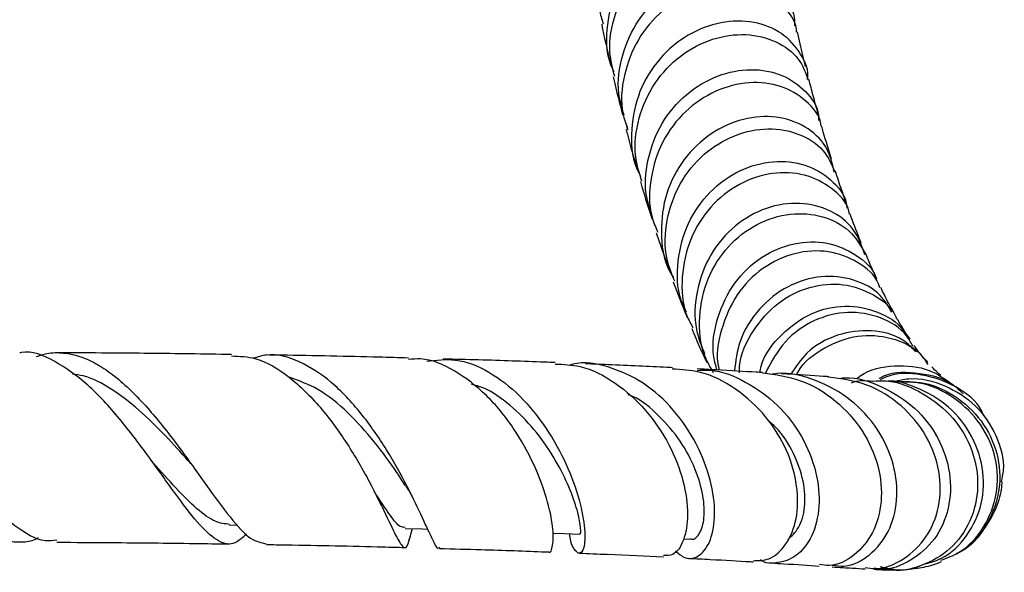
# Model space of a CAD drawing. Units: millimetres. Extents: x 3 to 4496, y 5 to 4495.
# Drawn here: x 2346 to 2424, y 872 to 916 of the extents above; entities that cross this region are included whole.
import ezdxf

# ---------------------------------------------------------------- set-up
doc = ezdxf.new("R2010")
doc.units = ezdxf.units.MM

msp = doc.modelspace()

# ---------------------------------------------------------------- linework, layer by layer
at = {"color": 7, "linetype": 'Continuous', "lineweight": 25}
for p, q in [((2394.592, 906.954), (2394.523, 907.236)), ((2396.844, 898.84), (2397.836, 895.96)), ((2417.138, 889.768), (2417.305, 889.468)), ((2357.183, 880.378), (2357.252, 880.286)), ((2359.779, 880.811), (2359.98, 880.572)), ((2374.665, 878.049), (2375.077, 877.255)), ((2363.037, 875.705), (2363.726, 875.694)), ((2377.257, 874.383), (2377.554, 875.413)), ((2399.005, 874.595), (2399.491, 874.57)), ((2420.629, 873.421), (2420.764, 873.506))]:
    msp.add_line(p, q, dxfattribs=at)
at = {"color": 7, "linetype": 'Continuous', "lineweight": 25, "flags": 128}
for points in [[(2376.959, 875.43), (2378.336, 875.392), (2378.747, 875.381)], [(2388.638, 875.057), (2389.592, 875.02), (2390.809, 874.972)]]:
    msp.add_lwpolyline(points, dxfattribs=at)
at = {"color": 7, "linetype": 'Continuous', "lineweight": 25}
for points, knots in [([(2406.408, 922.195), (2406.409, 922.312), (2406.416, 923.144), (2405.447, 924.521), (2403.601, 925.892), (2401.078, 926.426), (2398.347, 926.004), (2395.768, 924.617), (2393.688, 922.388), (2392.483, 919.578), (2392.124, 917.091), (2392.531, 915.746), (2392.642, 915.381)], [0, 0, 0, 0, 0.0191616, 0.1360735, 0.2530365, 0.3700356, 0.4871224, 0.6042647, 0.7214965, 0.83878, 0.9561368, 1, 1, 1, 1]), ([(2407.059, 918.521), (2407.064, 918.541), (2407.253, 919.263), (2406.677, 920.706), (2405.314, 922.408), (2403.079, 923.415), (2400.439, 923.52), (2397.729, 922.644), (2395.347, 920.848), (2393.606, 918.302), (2392.853, 915.33), (2392.844, 912.947), (2393.378, 911.805), (2393.479, 911.588)], [0, 0, 0, 0, 0.003094, 0.110847, 0.218684, 0.326561, 0.434505, 0.542471, 0.650488, 0.758522, 0.866603, 0.974693, 1, 1, 1, 1]), ([(2393.555, 911.195), (2393.393, 911.836), (2392.979, 913.473), (2393.487, 916.209), (2394.881, 918.939), (2397.077, 921.027), (2399.708, 922.238), (2402.423, 922.476), (2404.801, 921.764), (2406.554, 920.349), (2406.954, 919.068), (2407.142, 918.468)], [0, 0, 0, 0, 0.0757275, 0.193203, 0.3106183, 0.4279605, 0.5452258, 0.6624203, 0.7795514, 0.896637, 1, 1, 1, 1]), ([(2394.297, 908.167), (2394.131, 908.724), (2393.67, 910.267), (2394.056, 912.953), (2395.324, 915.754), (2397.435, 917.95), (2400.029, 919.286), (2402.74, 919.65), (2405.208, 919.056), (2406.968, 917.644), (2407.858, 916.22), (2407.796, 915.366), (2407.785, 915.223)], [0, 0, 0, 0, 0.064607, 0.1788987, 0.2931589, 0.4073365, 0.5214517, 0.6354632, 0.74941, 0.8632651, 0.9770748, 1, 1, 1, 1]), ([(2407.961, 914.723), (2407.959, 914.799), (2407.934, 915.58), (2406.927, 916.868), (2405.045, 918.152), (2402.502, 918.573), (2399.793, 918.03), (2397.271, 916.53), (2395.289, 914.209), (2394.203, 911.343), (2393.959, 908.8), (2394.443, 907.437), (2394.583, 907.04)], [0, 0, 0, 0, 0.012616, 0.129917, 0.247207, 0.364512, 0.481823, 0.599182, 0.716585, 0.834071, 0.95163, 1, 1, 1, 1]), ([(2392.525, 915.35), (2392.526, 915.342), (2392.721, 914.338), (2392.956, 913.324), (2393.19, 912.318)], [0, 0, 0, 0, 0.00815, 1, 1, 1, 1]), ([(2408.814, 910.96), (2408.815, 910.966), (2408.97, 911.677), (2408.333, 913.08), (2406.904, 914.72), (2404.624, 915.63), (2401.981, 915.616), (2399.308, 914.616), (2397.01, 912.705), (2395.39, 910.068), (2394.785, 907.048), (2394.899, 904.651), (2395.496, 903.528), (2395.611, 903.312)], [0, 0, 0, 0, 0.000864, 0.108702, 0.216566, 0.324494, 0.432486, 0.540587, 0.64879, 0.757127, 0.865572, 0.974144, 1, 1, 1, 1]), ([(2395.713, 902.906), (2395.512, 903.549), (2395.002, 905.175), (2395.36, 907.956), (2396.611, 910.765), (2398.703, 912.967), (2401.278, 914.309), (2403.987, 914.677), (2406.403, 914.074), (2408.207, 912.755), (2408.659, 911.518), (2408.866, 910.949)], [0, 0, 0, 0, 0.077016, 0.194936, 0.312705, 0.430358, 0.547912, 0.66541, 0.782862, 0.900305, 1, 1, 1, 1]), ([(2408.673, 912.006), (2408.598, 912.293), (2408.365, 913.189), (2408.161, 914.106), (2408.022, 914.73)], [0, 0, 0, 0, 0.319999, 1, 1, 1, 1]), ([(2396.507, 900.315), (2396.359, 900.72), (2395.855, 902.097), (2396.08, 904.673), (2397.156, 907.568), (2399.142, 909.903), (2401.666, 911.395), (2404.373, 911.908), (2406.89, 911.438), (2408.742, 910.104), (2409.717, 908.718), (2409.704, 907.86), (2409.702, 907.72)], [0, 0, 0, 0, 0.048513, 0.16521, 0.281755, 0.398145, 0.51434, 0.630367, 0.746214, 0.861925, 0.97751, 1, 1, 1, 1]), ([(2393.441, 911.172), (2393.455, 911.11), (2393.678, 910.091), (2393.941, 909.085), (2394.188, 908.14)], [0, 0, 0, 0, 0.061066, 1, 1, 1, 1]), ([(2409.897, 907.276), (2409.892, 907.336), (2409.826, 908.107), (2408.749, 909.348), (2406.792, 910.561), (2404.211, 910.868), (2401.518, 910.19), (2399.072, 908.552), (2397.22, 906.115), (2396.307, 903.179), (2396.222, 900.612), (2396.794, 899.276), (2396.961, 898.885)], [0, 0, 0, 0, 0.00988, 0.127554, 0.245206, 0.362837, 0.480452, 0.598069, 0.715724, 0.833451, 0.951306, 1, 1, 1, 1]), ([(2409.66, 908.285), (2409.528, 908.747), (2409.275, 909.628), (2409.045, 910.544), (2408.936, 910.978)], [0, 0, 0, 0, 0.525412, 1, 1, 1, 1]), ([(2410.946, 903.631), (2410.778, 904.339), (2410.441, 905.755), (2408.727, 907.334), (2406.407, 908.136), (2403.731, 907.974), (2401.113, 906.808), (2398.936, 904.741), (2397.501, 901.982), (2397.124, 898.907), (2397.418, 896.523), (2398.094, 895.457), (2398.217, 895.265)], [0, 0, 0, 0, 0.1079688, 0.2159622, 0.3240305, 0.4322081, 0.54054, 0.6490615, 0.7577908, 0.8667487, 0.9759124, 1, 1, 1, 1]), ([(2394.47, 907.004), (2394.509, 906.844), (2394.761, 905.818), (2395.05, 904.827), (2395.294, 903.991)], [0, 0, 0, 0, 0.156148, 1, 1, 1, 1]), ([(2398.311, 894.993), (2398.074, 895.571), (2397.445, 897.108), (2397.576, 899.876), (2398.599, 902.791), (2400.529, 905.156), (2403.021, 906.681), (2405.728, 907.226), (2408.218, 906.764), (2410.157, 905.521), (2410.716, 904.27), (2410.977, 903.686)], [0, 0, 0, 0, 0.071242, 0.189685, 0.307908, 0.425917, 0.543804, 0.661589, 0.779366, 0.897132, 1, 1, 1, 1]), ([(2410.731, 904.656), (2410.507, 905.366), (2410.237, 906.223), (2409.985, 907.127), (2409.942, 907.283)], [0, 0, 0, 0, 0.827935, 1, 1, 1, 1]), ([(2399.242, 892.548), (2399.092, 892.855), (2398.484, 894.101), (2398.458, 896.624), (2399.233, 899.636), (2401.003, 902.17), (2403.411, 903.892), (2406.107, 904.629), (2408.711, 904.346), (2410.724, 903.122), (2411.85, 901.782), (2411.924, 900.906), (2411.936, 900.768)], [0, 0, 0, 0, 0.038798, 0.157107, 0.2751976, 0.3930274, 0.5105706, 0.6278254, 0.7448049, 0.86156, 0.9781254, 1, 1, 1, 1]), ([(2412.141, 900.315), (2412.127, 900.399), (2411.992, 901.212), (2410.784, 902.436), (2408.683, 903.549), (2406.04, 903.688), (2403.372, 902.811), (2401.05, 900.976), (2399.407, 898.376), (2398.772, 895.356), (2398.916, 892.838), (2399.583, 891.613), (2399.756, 891.295)], [0, 0, 0, 0, 0.013571, 0.13171, 0.249832, 0.367888, 0.485928, 0.603949, 0.722032, 0.840216, 0.958589, 1, 1, 1, 1]), ([(2411.883, 901.207), (2411.761, 901.55), (2411.474, 902.349), (2411.194, 903.218), (2411.034, 903.715)], [0, 0, 0, 0, 0.427852, 1, 1, 1, 1]), ([(2395.604, 902.879), (2395.64, 902.746), (2395.923, 901.724), (2396.237, 900.755), (2396.51, 899.912)], [0, 0, 0, 0, 0.129622, 1, 1, 1, 1]), ([(2413.375, 897.08), (2413.121, 897.796), (2412.614, 899.227), (2410.687, 900.704), (2408.236, 901.327), (2405.532, 900.927), (2403.01, 899.508), (2401.031, 897.207), (2399.951, 894.31), (2399.783, 891.486), (2400.419, 889.887), (2400.668, 889.26)], [0, 0, 0, 0, 0.114984, 0.230036, 0.345179, 0.460529, 0.576108, 0.692003, 0.80821, 0.924766, 1, 1, 1, 1]), ([(2401.374, 887.752), (2401.123, 888.192), (2400.353, 889.538), (2400.15, 892.207), (2400.792, 895.246), (2402.444, 897.842), (2404.778, 899.649), (2407.465, 900.477), (2410.065, 900.253), (2412.243, 899.137), (2412.997, 897.859), (2413.362, 897.241)], [0, 0, 0, 0, 0.058034, 0.177477, 0.296549, 0.415356, 0.53393, 0.652394, 0.77078, 0.889177, 1, 1, 1, 1]), ([(2413.084, 898.023), (2413.03, 898.151), (2412.735, 898.854), (2412.438, 899.637), (2412.196, 900.321), (2412.194, 900.327)], [0, 0, 0, 0, 0.1803491, 0.9933523, 1, 1, 1, 1]), ([(2401.666, 887.971), (2401.566, 888.318), (2401.174, 889.673), (2401.606, 892.172), (2402.918, 894.951), (2405.112, 897.028), (2407.74, 898.132), (2410.456, 898.18), (2412.7, 897.173), (2414.041, 896.014), (2414.255, 895.208), (2414.27, 895.151)], [0, 0, 0, 0, 0.046775, 0.182733, 0.318269, 0.453408, 0.588076, 0.722346, 0.856201, 0.989764, 1, 1, 1, 1]), ([(2414.559, 894.464), (2414.524, 894.578), (2414.262, 895.437), (2412.836, 896.594), (2410.523, 897.504), (2407.803, 897.351), (2405.22, 896.154), (2403.099, 894.015), (2401.925, 891.228), (2401.52, 889.045), (2401.816, 888.007), (2401.83, 887.961)], [0, 0, 0, 0, 0.021213, 0.160118, 0.298967, 0.4378, 0.576594, 0.715449, 0.854387, 0.993564, 1, 1, 1, 1]), ([(2414.321, 895.167), (2414.174, 895.472), (2413.866, 896.111), (2413.559, 896.869), (2413.399, 897.265)], [0, 0, 0, 0, 0.477306, 1, 1, 1, 1]), ([(2415.488, 892.544), (2415.219, 893.01), (2414.547, 894.169), (2412.51, 895.239), (2409.904, 895.533), (2407.206, 894.726), (2404.919, 892.908), (2403.364, 890.506), (2403.137, 888.688), (2403.038, 887.893)], [0, 0, 0, 0, 0.103349, 0.257689, 0.41231, 0.567304, 0.722793, 0.878794, 1, 1, 1, 1]), ([(2398.195, 894.953), (2398.533, 894.03), (2398.884, 893.071), (2399.259, 892.19), (2399.273, 892.157)], [0, 0, 0, 0, 0.962765, 1, 1, 1, 1]), ([(2403.432, 887.758), (2403.432, 887.923), (2403.429, 889.117), (2404.461, 891.165), (2406.397, 893.398), (2408.982, 894.682), (2411.718, 894.907), (2414.088, 894.026), (2415.556, 892.913), (2415.846, 892.081), (2415.872, 892.007)], [0, 0, 0, 0, 0.025597, 0.186104, 0.346134, 0.505874, 0.665407, 0.824891, 0.984331, 1, 1, 1, 1]), ([(2415.605, 892.622), (2415.372, 893.03), (2415.046, 893.601), (2414.728, 894.294), (2414.637, 894.492)], [0, 0, 0, 0, 0.713689, 1, 1, 1, 1]), ([(2405.046, 887.777), (2405.079, 887.943), (2405.308, 889.114), (2406.732, 890.883), (2409.057, 892.594), (2411.832, 893.215), (2414.384, 892.676), (2416.092, 891.707), (2416.541, 890.845), (2416.608, 890.715)], [0, 0, 0, 0, 0.031042, 0.219774, 0.407704, 0.594874, 0.781296, 0.967109, 1, 1, 1, 1]), ([(2417.157, 889.843), (2417.008, 890.131), (2416.476, 891.158), (2414.637, 892.23), (2412.046, 892.714), (2409.332, 892.045), (2406.913, 890.37), (2405.96, 888.61), (2405.484, 887.729)], [0, 0, 0, 0, 0.072257, 0.25773, 0.443179, 0.628685, 0.814236, 1, 1, 1, 1]), ([(2416.951, 890.41), (2416.651, 890.831), (2416.307, 891.314), (2415.97, 891.946), (2415.926, 892.028)], [0, 0, 0, 0, 0.8697685, 1, 1, 1, 1]), ([(2399.659, 891.247), (2399.872, 890.732), (2400.255, 889.803), (2400.668, 888.947), (2400.852, 888.566)], [0, 0, 0, 0, 0.555118, 1, 1, 1, 1]), ([(2417.419, 889.407), (2417.09, 889.738), (2416.156, 890.676), (2413.883, 891.232), (2411.188, 890.893), (2408.837, 889.635), (2407.889, 888.222), (2407.491, 887.628)], [0, 0, 0, 0, 0.127412, 0.360888, 0.594998, 0.829767, 1, 1, 1, 1]), ([(2407.968, 887.597), (2407.998, 887.659), (2408.453, 888.618), (2410.17, 889.841), (2412.78, 890.854), (2415.489, 890.615), (2417.487, 889.708), (2418.153, 888.703), (2418.343, 888.415)], [0, 0, 0, 0, 0.015535, 0.239742, 0.463607, 0.687229, 0.910612, 1, 1, 1, 1]), ([(2364.416, 874.987), (2364.059, 874.665), (2363.309, 873.987), (2362.049, 874.383), (2360.536, 875.81), (2358.749, 878.177), (2356.677, 881.115), (2354.352, 884.184), (2351.833, 886.945), (2349.207, 888.744), (2347.389, 889.55), (2346.483, 889.334), (2346.445, 889.325)], [0, 0, 0, 0, 0.094788, 0.199746, 0.306554, 0.415504, 0.526932, 0.640763, 0.756841, 0.874904, 0.994723, 1, 1, 1, 1]), ([(2418.353, 888.567), (2418.27, 888.656), (2417.93, 889.02), (2417.568, 889.458), (2417.293, 889.883), (2417.274, 889.913)], [0, 0, 0, 0, 0.231275, 0.946138, 1, 1, 1, 1]), ([(2347.748, 889.029), (2348.028, 889.123), (2348.742, 889.363), (2349.924, 889.362), (2351.266, 889.072), (2352.62, 888.437), (2354.39, 887.225), (2356.57, 885.074), (2359.014, 881.968), (2361.223, 878.83), (2363.139, 876.213), (2364.719, 874.455), (2365.576, 874.291), (2365.978, 874.214)], [0, 0, 0, 0, 0.040136, 0.102401, 0.166522, 0.227927, 0.29115, 0.414003, 0.535858, 0.656753, 0.776547, 0.894959, 1, 1, 1, 1]), ([(2363.208, 889.197), (2362.117, 889.214), (2358.902, 889.264), (2354.284, 889.309), (2350.762, 889.328), (2349.41, 889.336)], [0, 0, 0, 0, 0.240141, 0.708288, 1, 1, 1, 1]), ([(2363.204, 889.079), (2363.853, 889.059), (2365.387, 889.013), (2367.798, 887.529), (2370.267, 885.127), (2372.428, 882.144), (2374.181, 879.095), (2375.482, 876.441), (2376.346, 874.55), (2376.878, 873.813), (2377.113, 873.875), (2377.27, 874.473), (2377.295, 874.57)], [0, 0, 0, 0, 0.085457, 0.201992, 0.317802, 0.432653, 0.546135, 0.657879, 0.767501, 0.874824, 0.97984, 1, 1, 1, 1]), ([(2379.685, 873.933), (2379.665, 873.905), (2379.535, 873.72), (2379.173, 874.47), (2378.39, 876.142), (2377.189, 878.699), (2375.552, 881.655), (2373.509, 884.61), (2371.147, 887.133), (2368.599, 888.751), (2366.471, 889.373), (2365.272, 888.998), (2364.914, 888.886)], [0, 0, 0, 0, 0.019925, 0.132324, 0.24619, 0.361656, 0.478327, 0.595844, 0.713745, 0.831768, 0.949846, 1, 1, 1, 1]), ([(2377.232, 888.917), (2376.45, 888.939), (2373.211, 889.029), (2369.458, 889.106), (2366.492, 889.149), (2366.163, 889.154)], [0, 0, 0, 0, 0.220734, 0.913522, 1, 1, 1, 1]), ([(2388.312, 873.589), (2388.319, 873.581), (2388.471, 873.406), (2388.694, 874.025), (2388.716, 875.453), (2388.246, 877.77), (2387.211, 880.541), (2385.592, 883.438), (2383.45, 886.08), (2380.921, 887.986), (2378.767, 888.946), (2377.545, 888.824), (2377.232, 888.793)], [0, 0, 0, 0, 0.004951, 0.117919, 0.232221, 0.348387, 0.466752, 0.587228, 0.709514, 0.833031, 0.95722, 1, 1, 1, 1]), ([(2378.674, 888.663), (2379.433, 888.758), (2381.078, 888.963), (2383.632, 887.931), (2386.102, 886.013), (2388.21, 883.394), (2389.814, 880.465), (2390.831, 877.622), (2391.253, 875.269), (2391.161, 873.751), (2390.793, 873.355), (2390.384, 873.71), (2390.058, 874.184), (2390.008, 874.945), (2390.004, 875.004)], [0, 0, 0, 0, 0.081964, 0.177356, 0.272854, 0.368928, 0.465568, 0.562579, 0.659567, 0.756153, 0.85197, 0.89886, 0.992276, 1, 1, 1, 1]), ([(2388.841, 888.556), (2388.556, 888.567), (2386.659, 888.643), (2383.705, 888.743), (2380.917, 888.817), (2379.977, 888.842)], [0, 0, 0, 0, 0.104643, 0.698451, 1, 1, 1, 1]), ([(2418.324, 888.553), (2418.312, 888.585), (2418.247, 888.752), (2418.088, 888.851), (2417.96, 888.931)], [0, 0, 0, 0, 0.189108, 1, 1, 1, 1]), ([(2388.832, 888.44), (2389.496, 888.416), (2391.139, 888.358), (2393.661, 887.04), (2396.104, 884.862), (2397.958, 882.087), (2399.084, 879.158), (2399.439, 876.452), (2399.083, 874.406), (2398.311, 873.248), (2397.677, 873.279), (2397.431, 873.291)], [0, 0, 0, 0, 0.082289, 0.203833, 0.325625, 0.44748, 0.568873, 0.689317, 0.808213, 0.925277, 1, 1, 1, 1]), ([(2398.364, 873.662), (2398.614, 873.441), (2399.249, 872.882), (2400.329, 873.182), (2401.224, 874.402), (2401.584, 876.529), (2401.239, 879.226), (2400.129, 882.149), (2398.298, 884.88), (2395.883, 887.074), (2393.128, 888.29), (2391.045, 888.688), (2390.032, 888.365), (2389.927, 888.332)], [0, 0, 0, 0, 0.06594, 0.167064, 0.269115, 0.37189, 0.47542, 0.57924, 0.682864, 0.785728, 0.887568, 0.988284, 1, 1, 1, 1]), ([(2398.122, 888.154), (2397.977, 888.162), (2396.453, 888.241), (2394.157, 888.347), (2391.848, 888.437), (2391.255, 888.46)], [0, 0, 0, 0, 0.0726896, 0.7619675, 1, 1, 1, 1]), ([(2404.511, 872.875), (2404.941, 872.881), (2405.935, 872.893), (2407.216, 874.105), (2408.047, 876.13), (2408.105, 878.763), (2407.296, 881.625), (2405.626, 884.365), (2403.216, 886.556), (2400.594, 887.914), (2398.831, 888.003), (2398.111, 888.04)], [0, 0, 0, 0, 0.087747, 0.202825, 0.318937, 0.43627, 0.555018, 0.674952, 0.795681, 0.916604, 1, 1, 1, 1]), ([(2405.261, 887.764), (2405.099, 887.774), (2404.021, 887.84), (2402.319, 887.939), (2400.585, 888.027), (2400.08, 888.053)], [0, 0, 0, 0, 0.111477, 0.741448, 1, 1, 1, 1]), ([(2400.08, 887.939), (2400.423, 887.956), (2401.753, 888.023), (2404.028, 887.089), (2406.554, 885.277), (2408.475, 882.747), (2409.607, 879.907), (2409.863, 877.103), (2409.27, 874.735), (2407.972, 873.098), (2406.544, 872.666), (2405.533, 872.658), (2405.173, 872.892), (2405.088, 872.948)], [0, 0, 0, 0, 0.037383, 0.144998, 0.253694, 0.363702, 0.475108, 0.587546, 0.700657, 0.813979, 0.927106, 0.982757, 1, 1, 1, 1]), ([(2412.727, 887.29), (2412.816, 887.364), (2413.65, 888.059), (2415.736, 888.402), (2418.378, 888.211), (2419.723, 887.24), (2420.322, 886.809)], [0, 0, 0, 0, 0.041024, 0.382978, 0.725653, 1, 1, 1, 1]), ([(2419.367, 887.543), (2419.219, 887.671), (2418.993, 887.864), (2418.759, 888.125), (2418.679, 888.214)], [0, 0, 0, 0, 0.659458, 1, 1, 1, 1]), ([(2359.792, 880.792), (2359.197, 881.455), (2357.949, 882.846), (2355.89, 884.874), (2353.704, 886.518), (2351.931, 887.486), (2350.907, 887.6), (2350.621, 887.631)], [0, 0, 0, 0, 0.211772, 0.444128, 0.677022, 0.909976, 1, 1, 1, 1]), ([(2376.977, 878.832), (2376.763, 879.162), (2376.08, 880.217), (2374.565, 882.319), (2372.45, 884.658), (2370.145, 886.553), (2368.544, 887.121), (2367.777, 887.393)], [0, 0, 0, 0, 0.104349, 0.332673, 0.561376, 0.789612, 1, 1, 1, 1]), ([(2405.258, 887.749), (2406.283, 887.607), (2408.37, 887.316), (2411.144, 885.622), (2413.288, 883.236), (2414.544, 880.395), (2414.806, 877.521), (2414.102, 874.981), (2412.599, 873.22), (2411.002, 872.378), (2410.029, 872.534), (2409.768, 872.575)], [0, 0, 0, 0, 0.115702, 0.23579, 0.356519, 0.477496, 0.598365, 0.718681, 0.838139, 0.956582, 1, 1, 1, 1]), ([(2410.784, 872.517), (2411.104, 872.474), (2412.156, 872.332), (2413.825, 873.235), (2415.339, 875.057), (2416.038, 877.631), (2415.762, 880.522), (2414.49, 883.342), (2412.332, 885.729), (2409.541, 887.225), (2407.264, 887.851), (2406.086, 887.637), (2405.931, 887.609)], [0, 0, 0, 0, 0.0510088, 0.1679957, 0.2854844, 0.4031821, 0.5208257, 0.6379917, 0.754249, 0.8692105, 0.9827815, 1, 1, 1, 1]), ([(2410.5, 887.434), (2410.459, 887.437), (2409.638, 887.49), (2408.391, 887.574), (2406.967, 887.66), (2406.76, 887.673)], [0, 0, 0, 0, 0.043271, 0.860861, 1, 1, 1, 1]), ([(2413.394, 872.341), (2413.646, 872.3), (2414.703, 872.131), (2416.512, 872.925), (2418.339, 874.623), (2419.361, 877.115), (2419.388, 879.964), (2418.358, 882.814), (2416.352, 885.235), (2413.628, 886.97), (2411.526, 887.268), (2410.496, 887.415)], [0, 0, 0, 0, 0.0372786, 0.1566473, 0.2763265, 0.3966243, 0.51756, 0.6390997, 0.7609777, 0.8828936, 1, 1, 1, 1]), ([(2411.467, 887.323), (2411.569, 887.333), (2412.693, 887.45), (2414.83, 886.686), (2417.43, 885.063), (2419.304, 882.613), (2420.233, 879.795), (2420.12, 876.956), (2419.003, 874.472), (2417.075, 872.816), (2415.273, 872.067), (2414.275, 872.25), (2414.106, 872.281)], [0, 0, 0, 0, 0.0116075, 0.1283844, 0.2462135, 0.3652074, 0.4855173, 0.6069516, 0.7292138, 0.8519491, 0.9748747, 1, 1, 1, 1]), ([(2414.496, 887.314), (2414.617, 887.378), (2415.595, 887.895), (2417.724, 887.79), (2419.974, 887.249), (2420.888, 886.336), (2421.144, 886.08)], [0, 0, 0, 0, 0.05616, 0.450804, 0.846185, 1, 1, 1, 1]), ([(2422.777, 884.36), (2422.728, 884.479), (2422.321, 885.465), (2420.593, 886.775), (2417.951, 887.709), (2415.719, 887.785), (2414.707, 887.258), (2414.567, 887.185)], [0, 0, 0, 0, 0.0418539, 0.345428, 0.6486398, 0.9511935, 1, 1, 1, 1]), ([(2415.696, 887.066), (2416.075, 887.153), (2417.419, 887.463), (2419.774, 886.833), (2422.255, 885.266), (2423.851, 882.851), (2424.494, 880.64), (2424.214, 879.431), (2424.146, 879.136)], [0, 0, 0, 0, 0.082795, 0.294014, 0.505952, 0.718325, 0.931461, 1, 1, 1, 1]), ([(2390.8, 875.066), (2390.819, 875.043), (2390.888, 874.962), (2390.872, 875.651), (2390.58, 877.003), (2389.885, 878.929), (2388.761, 881.112), (2387.219, 883.319), (2385.317, 885.211), (2383.606, 886.458), (2382.536, 886.755), (2382.231, 886.84)], [0, 0, 0, 0, 0.0506866, 0.1770966, 0.3048418, 0.433634, 0.5628811, 0.6921626, 0.8209241, 0.9489346, 1, 1, 1, 1]), ([(2413.975, 887.053), (2413.461, 887.115), (2412.877, 887.186), (2412.351, 886.965), (2412.288, 886.939)], [0, 0, 0, 0, 0.880174, 1, 1, 1, 1]), ([(2413.995, 887.094), (2414.339, 887.111), (2415.731, 887.181), (2418.051, 886.195), (2420.469, 884.279), (2422.005, 881.632), (2422.477, 878.721), (2421.845, 875.947), (2420.224, 873.68), (2417.898, 872.379), (2415.936, 871.928), (2414.968, 872.242), (2414.856, 872.278)], [0, 0, 0, 0, 0.038599, 0.156103, 0.274267, 0.392854, 0.511654, 0.630399, 0.748886, 0.866993, 0.984663, 1, 1, 1, 1]), ([(2417.96, 872.57), (2418.467, 872.706), (2419.847, 873.077), (2421.569, 874.804), (2422.75, 877.339), (2422.843, 880.259), (2421.827, 883.071), (2419.823, 885.429), (2417.53, 886.595), (2415.926, 887.121), (2415.301, 887.09), (2415.185, 887.085)], [0, 0, 0, 0, 0.081326, 0.221613, 0.361887, 0.501916, 0.641353, 0.779904, 0.917355, 0.984762, 1, 1, 1, 1]), ([(2415.696, 887.066), (2416.496, 887.071), (2418.301, 887.083), (2420.856, 885.831), (2422.933, 883.733), (2424.066, 881.033), (2424.116, 878.122), (2423.014, 875.532), (2421.702, 873.876), (2420.723, 873.486), (2420.618, 873.444)], [0, 0, 0, 0, 0.113709, 0.256449, 0.399968, 0.544427, 0.689756, 0.835823, 0.982427, 1, 1, 1, 1]), ([(2419.378, 872.909), (2419.881, 873.091), (2421.265, 873.594), (2422.899, 875.474), (2423.942, 878.112), (2423.861, 881.028), (2422.673, 883.76), (2420.515, 885.859), (2418.083, 887.048), (2416.456, 887.024), (2415.859, 887.015)], [0, 0, 0, 0, 0.079431, 0.218527, 0.358074, 0.498014, 0.638234, 0.778555, 0.918749, 1, 1, 1, 1]), ([(2399.492, 874.632), (2399.541, 874.61), (2399.84, 874.478), (2400.33, 874.997), (2400.7, 876.177), (2400.625, 877.99), (2399.999, 880.131), (2398.828, 882.373), (2397.118, 884.346), (2395.648, 885.629), (2394.737, 885.967), (2394.61, 886.015)], [0, 0, 0, 0, 0.026452, 0.160844, 0.2965, 0.433086, 0.570051, 0.706875, 0.842972, 0.97799, 1, 1, 1, 1]), ([(2407.254, 874.556), (2407.564, 874.831), (2408.213, 875.405), (2408.682, 877.07), (2408.588, 879.144), (2407.797, 881.353), (2406.784, 883.063), (2405.906, 883.79), (2405.694, 883.966)], [0, 0, 0, 0, 0.175464, 0.366483, 0.557989, 0.74913, 0.939308, 1, 1, 1, 1]), ([(2349.39, 874.498), (2349.08, 874.46), (2348.029, 874.33), (2346.484, 875.278), (2344.818, 876.603), (2343.491, 877.885), (2342.091, 879.385), (2341.12, 880.488), (2340.627, 881.049)], [0, 0, 0, 0, 0.118261, 0.40048, 0.542843, 0.689194, 0.842193, 1, 1, 1, 1]), ([(2363.065, 875.747), (2362.689, 875.789), (2361.875, 875.882), (2360.473, 876.934), (2358.824, 878.574), (2357.589, 879.993), (2356.876, 880.767), (2356.817, 880.83)], [0, 0, 0, 0, 0.214746, 0.464806, 0.719096, 0.977011, 1, 1, 1, 1]), ([(2339.127, 879.363), (2339.576, 878.877), (2340.485, 877.892), (2341.813, 876.619), (2343.121, 875.56), (2344.369, 874.811), (2345.584, 874.377), (2346.728, 874.331), (2347.515, 874.454), (2347.908, 874.682), (2347.947, 874.704)], [0, 0, 0, 0, 0.141101, 0.286296, 0.427077, 0.572142, 0.709465, 0.850956, 0.985074, 1, 1, 1, 1]), ([(2376.992, 878.824), (2377.162, 878.556), (2377.376, 878.223), (2377.559, 877.855), (2377.595, 877.782)], [0, 0, 0, 0, 0.800725, 1, 1, 1, 1]), ([(2421.019, 873.667), (2421.119, 873.727), (2421.624, 874.032), (2422.683, 875.071), (2423.749, 876.834), (2424.186, 878.261), (2424.222, 878.927), (2424.233, 879.123)], [0, 0, 0, 0, 0.0660989, 0.3338796, 0.6096679, 0.8847212, 1, 1, 1, 1]), ([(2376.959, 875.516), (2376.834, 875.512), (2376.513, 875.502), (2375.811, 876.394), (2375.131, 877.426), (2374.606, 878.211), (2374.517, 878.344)], [0, 0, 0, 0, 0.223363, 0.57266, 0.927701, 1, 1, 1, 1]), ([(2349.388, 874.335), (2350.82, 874.327), (2354.465, 874.307), (2359.038, 874.262), (2362.127, 874.213), (2363.053, 874.198)], [0, 0, 0, 0, 0.311952, 0.793852, 1, 1, 1, 1]), ([(2365.979, 874.154), (2366.497, 874.146), (2369.639, 874.099), (2373.346, 874.023), (2376.349, 873.937), (2376.919, 873.921)], [0, 0, 0, 0, 0.137926, 0.836653, 1, 1, 1, 1]), ([(2379.677, 873.844), (2380.785, 873.814), (2383.707, 873.735), (2386.572, 873.637), (2388.228, 873.57), (2388.309, 873.566)], [0, 0, 0, 0, 0.36742, 0.969004, 1, 1, 1, 1]), ([(2390.731, 873.469), (2391.481, 873.439), (2393.864, 873.344), (2396.084, 873.241), (2397.414, 873.172), (2397.43, 873.171)], [0, 0, 0, 0, 0.312005, 0.991637, 1, 1, 1, 1]), ([(2399.396, 873.069), (2399.98, 873.038), (2401.776, 872.946), (2403.451, 872.849), (2404.437, 872.788), (2404.514, 872.783)], [0, 0, 0, 0, 0.307349, 0.945228, 1, 1, 1, 1]), ([(2406.002, 872.692), (2406.313, 872.673), (2407.793, 872.583), (2408.89, 872.51), (2409.757, 872.453)], [0, 0, 0, 0, 0.210502, 1, 1, 1, 1]), ([(2410.775, 872.388), (2411.349, 872.351), (2412.385, 872.283), (2413.075, 872.247), (2413.383, 872.23)], [0, 0, 0, 0, 0.554301, 1, 1, 1, 1]), ([(2414.584, 872.404), (2415.371, 872.226), (2416.446, 871.982), (2417.428, 872.374), (2417.691, 872.479)], [0, 0, 0, 0, 0.73188, 1, 1, 1, 1]), ([(2416.926, 872.22), (2417.329, 872.267), (2417.955, 872.34), (2418.809, 872.533), (2419.303, 872.748), (2419.424, 872.801)], [0, 0, 0, 0, 0.578539, 0.896505, 1, 1, 1, 1]), ([(2414.094, 872.191), (2414.52, 872.169), (2415.136, 872.137), (2415.823, 872.162), (2416.034, 872.169)], [0, 0, 0, 0, 0.691316, 1, 1, 1, 1]), ([(2416.646, 872.186), (2416.665, 872.186), (2416.726, 872.187), (2416.81, 872.201), (2416.868, 872.212)], [0, 0, 0, 0, 0.310463, 1, 1, 1, 1])]:
    msp.add_open_spline(points, degree=3, knots=knots, dxfattribs=at)

doc.saveas('drawing.dxf')
